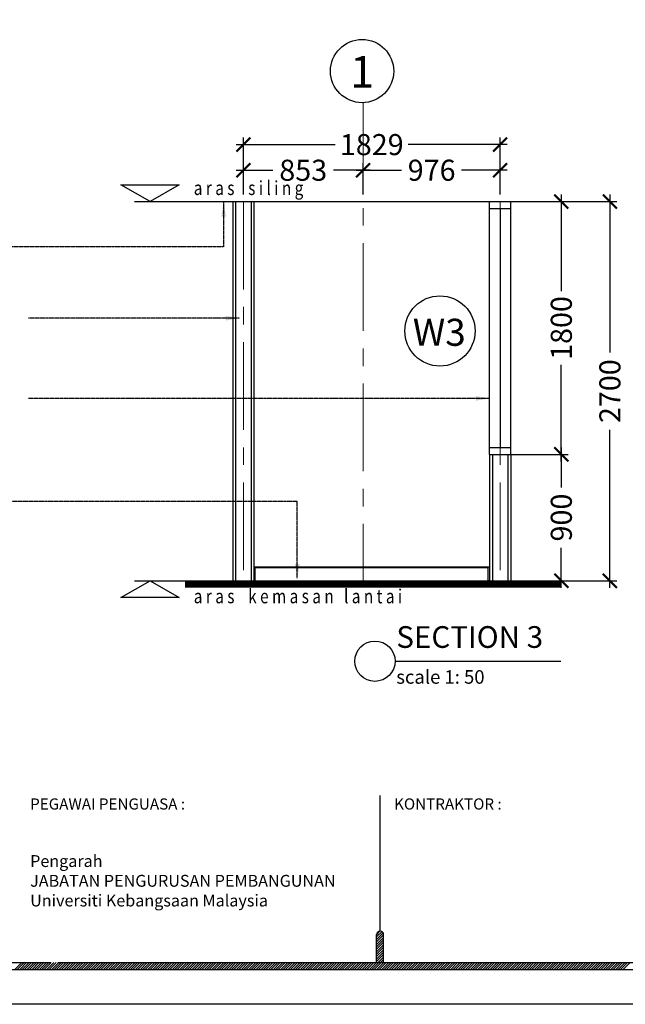
# Model space of a CAD drawing. Units: inches. Extents: x 2519 to 166611, y 89433 to 364205.
# Drawn here: x 9119 to 13432, y 89433 to 96445 of the extents above; entities that cross this region are included whole.
import ezdxf

# ---------------------------------------------------------------- set-up
doc = ezdxf.new("R2010")
doc.units = ezdxf.units.IN
doc.header["$MEASUREMENT"] = 0
doc.linetypes.add('CENTER', pattern=[2, 1.25, -0.25, 0.25, -0.25])
for name, color, linetype in [('21-WL', 1, 'Continuous'), ('ar-area', 1, 'Continuous'), ('HATCH', 8, 'Continuous'), ('P3', 6, 'Continuous'), ('section', 3, 'Continuous'), ('TB', 7, 'Continuous'), ('TEXT SPECT', 7, 'Continuous'), ('TINGKAP', 10, 'Continuous'), ('TITLE', 5, 'Continuous'), ('TX', 7, 'Continuous'), ('WALL', 1, 'Continuous')]:
    doc.layers.add(name, color=color, linetype=linetype)
doc.layers.add('grid line', color=8, linetype='CENTER', lineweight=0)
doc.layers.add('sheet', color=6, linetype='Continuous', plot=False)
doc.styles.add('ARIAL', font='ARIAL.TTF', dxfattribs={"height": 500})
doc.styles.add('cen', font='GOTHIC.TTF')
doc.styles.add('CtGt', font='GOTHIC.TTF')
doc.styles.add('SAN', font='sanss___.ttf', dxfattribs={"width": 0.8, "height": 200})
doc.styles.add('tahoma', font='GOTHIC.TTF', dxfattribs={"height": 750})
doc.dimstyles.new('dim scale 200', dxfattribs={"dimtxt": 150, "dimasz": 100, "dimexe": 50, "dimexo": 50, "dimgap": 50, "dimtad": 0, "dimdec": 0, "dimzin": 0, "dimdsep": 46, "dimtxsty": 'cen', "dimblk1": 'ARCHTICK', "dimblk2": 'ARCHTICK', "dimsah": 1, "dimcen": 0, "dimdle": 50, "dimclrd": 256, "dimclre": 256, "dimclrt": 6, "dimadec": 0, "dimazin": 0, "dimtfac": 0.5, "dimtdec": 0, "dimtofl": 0, "dimtmove": 2, "dimatfit": 3, "dimfxl": 1, "dimtolj": 1, "dimtzin": 0, "dimarcsym": 0})
doc.dimstyles.new('LEA', dxfattribs={"dimtxt": 0.18, "dimasz": 100, "dimexe": 0.18, "dimexo": 0.0625, "dimgap": 0.09, "dimtad": 0, "dimtih": 1, "dimtoh": 1, "dimdec": 4, "dimzin": 0, "dimdsep": 46, "dimtxsty": 'Standard', "dimcen": 0, "dimadec": 0, "dimazin": 0, "dimtfac": 1, "dimtdec": 4, "dimtofl": 0, "dimtmove": 0, "dimatfit": 3, "dimfxl": 1, "dimtolj": 1, "dimtzin": 0, "dimarcsym": 0})

# ---------------------------------------------------------------- blocks, each defined once
blk = doc.blocks.new('_ARCHTICK')
at = {"color": 0, "linetype": 'ByBlock', "const_width": 0.15}
blk.add_lwpolyline([(-0.5, -0.5), (0.5, 0.5)], dxfattribs=at)
blk = doc.blocks.new('*D1432')
at = {"layer": 'Defpoints', "color": 0}
for p in [(10711.6, 95555), (10711.6, 95149.1), (12540.5, 95149.1)]:
    blk.add_point(p, dxfattribs=at)
at = {"layer": 'HATCH', "lineweight": -2}
for p, q in [((10711.6, 95199.1), (10711.6, 95605)), ((12540.5, 95199.1), (12540.5, 95605)), ((10661.6, 95555), (11366, 95555)), ((12590.5, 95555), (11886.1, 95555))]:
    blk.add_line(p, q, dxfattribs=at)
at = {"layer": 'HATCH', "lineweight": -2, "xscale": 100, "yscale": 100, "zscale": 100, "rotation": 180}
blk.add_blockref('_ARCHTICK', (10711.6, 95555), dxfattribs=at)
at = {"layer": 'HATCH', "lineweight": -2, "xscale": 100, "yscale": 100, "zscale": 100}
blk.add_blockref('_ARCHTICK', (12540.5, 95555), dxfattribs=at)
at = {"layer": 'HATCH', "color": 6, "insert": (11626.1, 95555), "char_height": 150, "attachment_point": 5, "style": 'cen'}
blk.add_mtext('\\A1;1829', dxfattribs=at)
blk = doc.blocks.new('*D1445')
at = {"layer": 'Defpoints', "color": 0}
for p in [(12603.5, 95149.1), (12603.5, 92449.1), (13322, 92449.1)]:
    blk.add_point(p, dxfattribs=at)
at = {"layer": 'HATCH', "lineweight": -2}
for p, q in [((13322, 95199.1), (13322, 94074.1)), ((12653.5, 95149.1), (13372, 95149.1)), ((13322, 92399.1), (13322, 93524.1)), ((12653.5, 92449.1), (13372, 92449.1))]:
    blk.add_line(p, q, dxfattribs=at)
at = {"layer": 'HATCH', "lineweight": -2, "xscale": 100, "yscale": 100, "zscale": 100}
for p, rotation in [((13322, 95149.1), 90), ((13322, 92449.1), 270)]:
    blk.add_blockref('_ARCHTICK', p, dxfattribs=dict(at, rotation=rotation))
at = {"layer": 'HATCH', "color": 6, "insert": (13322, 93799.1), "char_height": 150, "attachment_point": 5, "rotation": 90, "style": 'cen'}
blk.add_mtext('\\A1;2700', dxfattribs=at)
blk = doc.blocks.new('*D1446')
at = {"layer": 'Defpoints', "color": 0}
for p in [(12479.5, 95149.1), (12479.5, 93349.1), (12976, 93349.1)]:
    blk.add_point(p, dxfattribs=at)
at = {"layer": 'HATCH', "lineweight": -2}
for p, q in [((12976, 95199.1), (12976, 94512.3)), ((12529.5, 95149.1), (13026, 95149.1)), ((12976, 93299.1), (12976, 93985.8)), ((12529.5, 93349.1), (13026, 93349.1))]:
    blk.add_line(p, q, dxfattribs=at)
at = {"layer": 'HATCH', "lineweight": -2, "xscale": 100, "yscale": 100, "zscale": 100}
for p, rotation in [((12976, 95149.1), 90), ((12976, 93349.1), 270)]:
    blk.add_blockref('_ARCHTICK', p, dxfattribs=dict(at, rotation=rotation))
at = {"layer": 'HATCH', "color": 6, "insert": (12976, 94249.1), "char_height": 150, "attachment_point": 5, "rotation": 90, "style": 'cen'}
blk.add_mtext('\\A1;1800', dxfattribs=at)
blk = doc.blocks.new('*D1447')
at = {"layer": 'Defpoints', "color": 0}
for p in [(12479.5, 93349.1), (12479.5, 92449.1), (12976, 92449.1)]:
    blk.add_point(p, dxfattribs=at)
at = {"layer": 'HATCH', "lineweight": -2}
for p, q in [((12976, 93399.1), (12976, 93114.2)), ((12529.5, 93349.1), (13026, 93349.1)), ((12976, 92399.1), (12976, 92683.9)), ((12529.5, 92449.1), (13026, 92449.1))]:
    blk.add_line(p, q, dxfattribs=at)
at = {"layer": 'HATCH', "lineweight": -2, "xscale": 100, "yscale": 100, "zscale": 100}
for p, rotation in [((12976, 93349.1), 90), ((12976, 92449.1), 270)]:
    blk.add_blockref('_ARCHTICK', p, dxfattribs=dict(at, rotation=rotation))
at = {"layer": 'HATCH', "color": 6, "insert": (12976, 92899.1), "char_height": 150, "attachment_point": 5, "rotation": 90, "style": 'cen'}
blk.add_mtext('\\A1;900', dxfattribs=at)
blk = doc.blocks.new('*D1453')
at = {"layer": 'Defpoints', "color": 0}
for p in [(10711.6, 95372.5), (10711.6, 95149.1), (11564.5, 95149.1)]:
    blk.add_point(p, dxfattribs=at)
at = {"layer": 'HATCH', "lineweight": -2}
for p, q in [((10661.6, 95372.5), (10922, 95372.5)), ((10711.6, 95199.1), (10711.6, 95422.5)), ((11614.5, 95372.5), (11354.1, 95372.5)), ((11564.5, 95199.1), (11564.5, 95422.5))]:
    blk.add_line(p, q, dxfattribs=at)
at = {"layer": 'HATCH', "lineweight": -2, "xscale": 100, "yscale": 100, "zscale": 100, "rotation": 180}
blk.add_blockref('_ARCHTICK', (10711.6, 95372.5), dxfattribs=at)
at = {"layer": 'HATCH', "lineweight": -2, "xscale": 100, "yscale": 100, "zscale": 100}
blk.add_blockref('_ARCHTICK', (11564.5, 95372.5), dxfattribs=at)
at = {"layer": 'HATCH', "color": 6, "insert": (11138.1, 95372.5), "char_height": 150, "attachment_point": 5, "style": 'cen'}
blk.add_mtext('\\A1;853', dxfattribs=at)
blk = doc.blocks.new('*D1454')
at = {"layer": 'Defpoints', "color": 0}
for p in [(12540.5, 95372.5), (11564.5, 95149.1), (12540.5, 95149.1)]:
    blk.add_point(p, dxfattribs=at)
at = {"layer": 'HATCH', "lineweight": -2}
for p, q in [((11514.5, 95372.5), (11838.6, 95372.5)), ((11564.5, 95199.1), (11564.5, 95422.5)), ((12590.5, 95372.5), (12266.4, 95372.5)), ((12540.5, 95199.1), (12540.5, 95422.5))]:
    blk.add_line(p, q, dxfattribs=at)
at = {"layer": 'HATCH', "lineweight": -2, "xscale": 100, "yscale": 100, "zscale": 100, "rotation": 180}
blk.add_blockref('_ARCHTICK', (11564.5, 95372.5), dxfattribs=at)
at = {"layer": 'HATCH', "lineweight": -2, "xscale": 100, "yscale": 100, "zscale": 100}
blk.add_blockref('_ARCHTICK', (12540.5, 95372.5), dxfattribs=at)
at = {"layer": 'HATCH', "color": 6, "insert": (12052.5, 95372.5), "char_height": 150, "attachment_point": 5, "style": 'cen'}
blk.add_mtext('\\A1;976', dxfattribs=at)

msp = doc.modelspace()

# ---------------------------------------------------------------- hatches: boundary and pattern name
h = msp.add_hatch()
h.set_pattern_fill('ANSI31', color=256, scale=99.208169, style=0)
h.set_pattern_definition([(45, (-96273.871, 28768), (-8.7688462, 8.7688462), [])])
h.paths.add_polyline_path([(11661.08633, 89730.34502), (11710.69041, 89730.34502), (11710.69041, 89928.76136, 1), (11661.08633, 89928.76136)])

# ---------------------------------------------------------------- linework, layer by layer
for p, q in [((9083.91813, 89680.74093, 0), (9133.52221, 89730.34502, 0)), ((9101.45582, 89680.74093, 0), (9151.05991, 89730.34502, 0)), ((9118.99351, 89680.74093, 0), (9168.5976, 89730.34502, 0)), ((9136.53121, 89680.74093, 0), (9186.13529, 89730.34502, 0)), ((9154.0689, 89680.74093, 0), (9203.67298, 89730.34502, 0)), ((9171.60659, 89680.74093, 0), (9221.21068, 89730.34502, 0)), ((9189.14428, 89680.74093, 0), (9238.74837, 89730.34502, 0)), ((9206.68198, 89680.74093, 0), (9256.28606, 89730.34502, 0)), ((9224.21967, 89680.74093, 0), (9273.82375, 89730.34502, 0)), ((9241.75736, 89680.74093, 0), (9291.36145, 89730.34502, 0)), ((9259.29505, 89680.74093, 0), (9308.89914, 89730.34502, 0)), ((9276.83275, 89680.74093, 0), (9326.43683, 89730.34502, 0)), ((9294.37044, 89680.74093, 0), (9343.97452, 89730.34502, 0)), ((9311.90813, 89680.74093, 0), (9361.51221, 89730.34502, 0)), ((9329.44582, 89680.74093, 0), (9379.04991, 89730.34502, 0)), ((9346.98351, 89680.74093, 0), (9396.5876, 89730.34502, 0)), ((9364.52121, 89680.74093, 0), (9414.12529, 89730.34502, 0)), ((9382.0589, 89680.74093, 0), (9431.66298, 89730.34502, 0)), ((9399.59659, 89680.74093, 0), (9449.20068, 89730.34502, 0)), ((9417.13428, 89680.74093, 0), (9466.73837, 89730.34502, 0)), ((9434.67198, 89680.74093, 0), (9484.27606, 89730.34502, 0)), ((9452.20967, 89680.74093, 0), (9501.81375, 89730.34502, 0)), ((9469.74736, 89680.74093, 0), (9519.35145, 89730.34502, 0)), ((9487.28505, 89680.74093, 0), (9536.88914, 89730.34502, 0)), ((9504.82275, 89680.74093, 0), (9554.42683, 89730.34502, 0)), ((9522.36044, 89680.74093, 0), (9571.96452, 89730.34502, 0)), ((9539.89813, 89680.74093, 0), (9589.50222, 89730.34502, 0)), ((9557.43582, 89680.74093, 0), (9607.03991, 89730.34502, 0)), ((9574.97352, 89680.74093, 0), (9624.5776, 89730.34502, 0)), ((9592.51121, 89680.74093, 0), (9642.11529, 89730.34502, 0)), ((9610.0489, 89680.74093, 0), (9659.65298, 89730.34502, 0)), ((9627.58659, 89680.74093, 0), (9677.19068, 89730.34502, 0)), ((9645.12428, 89680.74093, 0), (9694.72837, 89730.34502, 0)), ((9662.66198, 89680.74093, 0), (9712.26606, 89730.34502, 0)), ((9680.19967, 89680.74093, 0), (9729.80375, 89730.34502, 0)), ((9697.73736, 89680.74093, 0), (9747.34145, 89730.34502, 0)), ((9715.27505, 89680.74093, 0), (9764.87914, 89730.34502, 0)), ((9732.81275, 89680.74093, 0), (9782.41683, 89730.34502, 0)), ((9750.35044, 89680.74093, 0), (9799.95452, 89730.34502, 0)), ((9767.88813, 89680.74093, 0), (9817.49222, 89730.34502, 0)), ((9785.42582, 89680.74093, 0), (9835.02991, 89730.34502, 0)), ((9802.96352, 89680.74093, 0), (9852.5676, 89730.34502, 0)), ((9820.50121, 89680.74093, 0), (9870.10529, 89730.34502, 0)), ((9838.0389, 89680.74093, 0), (9887.64298, 89730.34502, 0)), ((9855.57659, 89680.74093, 0), (9905.18068, 89730.34502, 0)), ((9873.11428, 89680.74093, 0), (9922.71837, 89730.34502, 0)), ((9890.65198, 89680.74093, 0), (9940.25606, 89730.34502, 0)), ((9908.18967, 89680.74093, 0), (9957.79375, 89730.34502, 0)), ((9925.72736, 89680.74093, 0), (9975.33145, 89730.34502, 0)), ((9943.26505, 89680.74093, 0), (9992.86914, 89730.34502, 0)), ((9960.80275, 89680.74093, 0), (10010.40683, 89730.34502, 0)), ((9978.34044, 89680.74093, 0), (10027.94452, 89730.34502, 0)), ((9995.87813, 89680.74093, 0), (10045.48222, 89730.34502, 0)), ((10013.41582, 89680.74093, 0), (10063.01991, 89730.34502, 0)), ((10030.95352, 89680.74093, 0), (10080.5576, 89730.34502, 0)), ((10048.49121, 89680.74093, 0), (10098.09529, 89730.34502, 0)), ((10066.0289, 89680.74093, 0), (10115.63299, 89730.34502, 0)), ((10083.56659, 89680.74093, 0), (10133.17068, 89730.34502, 0)), ((10101.10428, 89680.74093, 0), (10150.70837, 89730.34502, 0)), ((10118.64198, 89680.74093, 0), (10168.24606, 89730.34502, 0)), ((10136.17967, 89680.74093, 0), (10185.78375, 89730.34502, 0)), ((10153.71736, 89680.74093, 0), (10203.32145, 89730.34502, 0)), ((10171.25505, 89680.74093, 0), (10220.85914, 89730.34502, 0)), ((10188.79275, 89680.74093, 0), (10238.39683, 89730.34502, 0)), ((10206.33044, 89680.74093, 0), (10255.93452, 89730.34502, 0)), ((10223.86813, 89680.74093, 0), (10273.47222, 89730.34502, 0)), ((10241.40582, 89680.74093, 0), (10291.00991, 89730.34502, 0)), ((10258.94352, 89680.74093, 0), (10308.5476, 89730.34502, 0)), ((10276.48121, 89680.74093, 0), (10326.08529, 89730.34502, 0)), ((10294.0189, 89680.74093, 0), (10343.62299, 89730.34502, 0)), ((10311.55659, 89680.74093, 0), (10361.16068, 89730.34502, 0)), ((10329.09429, 89680.74093, 0), (10378.69837, 89730.34502, 0)), ((10346.63198, 89680.74093, 0), (10396.23606, 89730.34502, 0)), ((10364.16967, 89680.74093, 0), (10413.77375, 89730.34502, 0)), ((10381.70736, 89680.74093, 0), (10431.31145, 89730.34502, 0)), ((10399.24505, 89680.74093, 0), (10448.84914, 89730.34502, 0)), ((10416.78275, 89680.74093, 0), (10466.38683, 89730.34502, 0)), ((10434.32044, 89680.74093, 0), (10483.92452, 89730.34502, 0)), ((10451.85813, 89680.74093, 0), (10501.46222, 89730.34502, 0)), ((10469.39582, 89680.74093, 0), (10518.99991, 89730.34502, 0)), ((10486.93352, 89680.74093, 0), (10536.5376, 89730.34502, 0)), ((10504.47121, 89680.74093, 0), (10554.07529, 89730.34502, 0)), ((10522.0089, 89680.74093, 0), (10571.61299, 89730.34502, 0)), ((10539.54659, 89680.74093, 0), (10589.15068, 89730.34502, 0)), ((10557.08429, 89680.74093, 0), (10606.68837, 89730.34502, 0)), ((10574.62198, 89680.74093, 0), (10624.22606, 89730.34502, 0)), ((10592.15967, 89680.74093, 0), (10641.76375, 89730.34502, 0)), ((10609.69736, 89680.74093, 0), (10659.30145, 89730.34502, 0)), ((10627.23505, 89680.74093, 0), (10676.83914, 89730.34502, 0)), ((10644.77275, 89680.74093, 0), (10694.37683, 89730.34502, 0)), ((10662.31044, 89680.74093, 0), (10711.91452, 89730.34502, 0)), ((10679.84813, 89680.74093, 0), (10729.45222, 89730.34502, 0)), ((10697.38582, 89680.74093, 0), (10746.98991, 89730.34502, 0)), ((10714.92352, 89680.74093, 0), (10764.5276, 89730.34502, 0)), ((10732.46121, 89680.74093, 0), (10782.06529, 89730.34502, 0)), ((10749.9989, 89680.74093, 0), (10799.60299, 89730.34502, 0)), ((10767.53659, 89680.74093, 0), (10817.14068, 89730.34502, 0)), ((10785.07429, 89680.74093, 0), (10834.67837, 89730.34502, 0)), ((10802.61198, 89680.74093, 0), (10852.21606, 89730.34502, 0)), ((10820.14967, 89680.74093, 0), (10869.75376, 89730.34502, 0)), ((10837.68736, 89680.74093, 0), (10887.29145, 89730.34502, 0)), ((10855.22506, 89680.74093, 0), (10904.82914, 89730.34502, 0)), ((10872.76275, 89680.74093, 0), (10922.36683, 89730.34502, 0)), ((10890.30044, 89680.74093, 0), (10939.90452, 89730.34502, 0)), ((10907.83813, 89680.74093, 0), (10957.44222, 89730.34502, 0)), ((10925.37582, 89680.74093, 0), (10974.97991, 89730.34502, 0)), ((10942.91352, 89680.74093, 0), (10992.5176, 89730.34502, 0)), ((10960.45121, 89680.74093, 0), (11010.05529, 89730.34502, 0)), ((10977.9889, 89680.74093, 0), (11027.59299, 89730.34502, 0)), ((10995.52659, 89680.74093, 0), (11045.13068, 89730.34502, 0)), ((11013.06429, 89680.74093, 0), (11062.66837, 89730.34502, 0)), ((11030.60198, 89680.74093, 0), (11080.20606, 89730.34502, 0)), ((11048.13967, 89680.74093, 0), (11097.74376, 89730.34502, 0)), ((11065.67736, 89680.74093, 0), (11115.28145, 89730.34502, 0)), ((11083.21506, 89680.74093, 0), (11132.81914, 89730.34502, 0)), ((11100.75275, 89680.74093, 0), (11150.35683, 89730.34502, 0)), ((11118.29044, 89680.74093, 0), (11167.89452, 89730.34502, 0)), ((11135.82813, 89680.74093, 0), (11185.43222, 89730.34502, 0)), ((11153.36582, 89680.74093, 0), (11202.96991, 89730.34502, 0)), ((11170.90352, 89680.74093, 0), (11220.5076, 89730.34502, 0)), ((11188.44121, 89680.74093, 0), (11238.04529, 89730.34502, 0)), ((11205.9789, 89680.74093, 0), (11255.58299, 89730.34502, 0)), ((11223.51659, 89680.74093, 0), (11273.12068, 89730.34502, 0)), ((11241.05429, 89680.74093, 0), (11290.65837, 89730.34502, 0)), ((11258.59198, 89680.74093, 0), (11308.19606, 89730.34502, 0)), ((11276.12967, 89680.74093, 0), (11325.73376, 89730.34502, 0)), ((11293.66736, 89680.74093, 0), (11343.27145, 89730.34502, 0)), ((11311.20506, 89680.74093, 0), (11360.80914, 89730.34502, 0)), ((11328.74275, 89680.74093, 0), (11378.34683, 89730.34502, 0)), ((11346.28044, 89680.74093, 0), (11395.88452, 89730.34502, 0)), ((11363.81813, 89680.74093, 0), (11413.42222, 89730.34502, 0)), ((11381.35582, 89680.74093, 0), (11430.95991, 89730.34502, 0)), ((11398.89352, 89680.74093, 0), (11448.4976, 89730.34502, 0)), ((11416.43121, 89680.74093, 0), (11466.03529, 89730.34502, 0)), ((11433.9689, 89680.74093, 0), (11483.57299, 89730.34502, 0)), ((11451.50659, 89680.74093, 0), (11501.11068, 89730.34502, 0)), ((11469.04429, 89680.74093, 0), (11518.64837, 89730.34502, 0)), ((11486.58198, 89680.74093, 0), (11536.18606, 89730.34502, 0)), ((11504.11967, 89680.74093, 0), (11553.72376, 89730.34502, 0)), ((11521.65736, 89680.74093, 0), (11571.26145, 89730.34502, 0)), ((11539.19506, 89680.74093, 0), (11588.79914, 89730.34502, 0)), ((11556.73275, 89680.74093, 0), (11606.33683, 89730.34502, 0)), ((11574.27044, 89680.74093, 0), (11623.87453, 89730.34502, 0)), ((11591.80813, 89680.74093, 0), (11641.41222, 89730.34502, 0)), ((11609.34583, 89680.74093, 0), (11658.94991, 89730.34502, 0)), ((11626.88352, 89680.74093, 0), (11676.4876, 89730.34502, 0)), ((11644.42121, 89680.74093, 0), (11694.02529, 89730.34502, 0)), ((11661.9589, 89680.74093, 0), (11711.56299, 89730.34502, 0)), ((11679.49659, 89680.74093, 0), (11729.10068, 89730.34502, 0)), ((11697.03429, 89680.74093, 0), (11746.63837, 89730.34502, 0)), ((11714.57198, 89680.74093, 0), (11764.17606, 89730.34502, 0)), ((11732.10967, 89680.74093, 0), (11781.71376, 89730.34502, 0)), ((11749.64736, 89680.74093, 0), (11799.25145, 89730.34502, 0)), ((11767.18506, 89680.74093, 0), (11816.78914, 89730.34502, 0)), ((11784.72275, 89680.74093, 0), (11834.32683, 89730.34502, 0)), ((11802.26044, 89680.74093, 0), (11851.86453, 89730.34502, 0)), ((11819.79813, 89680.74093, 0), (11869.40222, 89730.34502, 0)), ((11837.33583, 89680.74093, 0), (11886.93991, 89730.34502, 0)), ((11854.87352, 89680.74093, 0), (11904.4776, 89730.34502, 0)), ((11872.41121, 89680.74093, 0), (11922.01529, 89730.34502, 0)), ((11889.9489, 89680.74093, 0), (11939.55299, 89730.34502, 0)), ((11907.48659, 89680.74093, 0), (11957.09068, 89730.34502, 0)), ((11925.02429, 89680.74093, 0), (11974.62837, 89730.34502, 0)), ((11942.56198, 89680.74093, 0), (11992.16606, 89730.34502, 0)), ((11960.09967, 89680.74093, 0), (12009.70376, 89730.34502, 0)), ((11977.63736, 89680.74093, 0), (12027.24145, 89730.34502, 0)), ((11995.17506, 89680.74093, 0), (12044.77914, 89730.34502, 0)), ((12012.71275, 89680.74093, 0), (12062.31683, 89730.34502, 0)), ((12030.25044, 89680.74093, 0), (12079.85453, 89730.34502, 0)), ((12047.78813, 89680.74093, 0), (12097.39222, 89730.34502, 0)), ((12065.32583, 89680.74093, 0), (12114.92991, 89730.34502, 0)), ((12082.86352, 89680.74093, 0), (12132.4676, 89730.34502, 0)), ((12100.40121, 89680.74093, 0), (12150.00529, 89730.34502, 0)), ((12117.9389, 89680.74093, 0), (12167.54299, 89730.34502, 0)), ((12135.47659, 89680.74093, 0), (12185.08068, 89730.34502, 0)), ((12153.01429, 89680.74093, 0), (12202.61837, 89730.34502, 0)), ((12170.55198, 89680.74093, 0), (12220.15606, 89730.34502, 0)), ((12188.08967, 89680.74093, 0), (12237.69376, 89730.34502, 0)), ((12205.62736, 89680.74093, 0), (12255.23145, 89730.34502, 0)), ((12223.16506, 89680.74093, 0), (12272.76914, 89730.34502, 0)), ((12240.70275, 89680.74093, 0), (12290.30683, 89730.34502, 0)), ((12258.24044, 89680.74093, 0), (12307.84453, 89730.34502, 0)), ((12275.77813, 89680.74093, 0), (12325.38222, 89730.34502, 0)), ((12293.31583, 89680.74093, 0), (12342.91991, 89730.34502, 0)), ((12310.85352, 89680.74093, 0), (12360.4576, 89730.34502, 0)), ((12328.39121, 89680.74093, 0), (12377.9953, 89730.34502, 0)), ((12345.9289, 89680.74093, 0), (12395.53299, 89730.34502, 0)), ((12363.4666, 89680.74093, 0), (12413.07068, 89730.34502, 0)), ((12381.00429, 89680.74093, 0), (12430.60837, 89730.34502, 0)), ((12398.54198, 89680.74093, 0), (12448.14606, 89730.34502, 0)), ((12416.07967, 89680.74093, 0), (12465.68376, 89730.34502, 0)), ((12433.61736, 89680.74093, 0), (12483.22145, 89730.34502, 0)), ((12451.15506, 89680.74093, 0), (12500.75914, 89730.34502, 0)), ((12468.69275, 89680.74093, 0), (12518.29683, 89730.34502, 0)), ((12486.23044, 89680.74093, 0), (12535.83453, 89730.34502, 0)), ((12503.76813, 89680.74093, 0), (12553.37222, 89730.34502, 0)), ((12521.30583, 89680.74093, 0), (12570.90991, 89730.34502, 0)), ((12538.84352, 89680.74093, 0), (12588.4476, 89730.34502, 0)), ((12556.38121, 89680.74093, 0), (12605.9853, 89730.34502, 0)), ((12573.9189, 89680.74093, 0), (12623.52299, 89730.34502, 0)), ((12591.4566, 89680.74093, 0), (12641.06068, 89730.34502, 0)), ((12608.99429, 89680.74093, 0), (12658.59837, 89730.34502, 0)), ((12626.53198, 89680.74093, 0), (12676.13606, 89730.34502, 0)), ((12644.06967, 89680.74093, 0), (12693.67376, 89730.34502, 0)), ((12661.60736, 89680.74093, 0), (12711.21145, 89730.34502, 0)), ((12679.14506, 89680.74093, 0), (12728.74914, 89730.34502, 0)), ((12696.68275, 89680.74093, 0), (12746.28683, 89730.34502, 0)), ((12714.22044, 89680.74093, 0), (12763.82453, 89730.34502, 0)), ((12731.75813, 89680.74093, 0), (12781.36222, 89730.34502, 0)), ((12749.29583, 89680.74093, 0), (12798.89991, 89730.34502, 0)), ((12766.83352, 89680.74093, 0), (12816.4376, 89730.34502, 0)), ((12784.37121, 89680.74093, 0), (12833.9753, 89730.34502, 0)), ((12801.9089, 89680.74093, 0), (12851.51299, 89730.34502, 0)), ((12819.4466, 89680.74093, 0), (12869.05068, 89730.34502, 0)), ((12836.98429, 89680.74093, 0), (12886.58837, 89730.34502, 0)), ((12854.52198, 89680.74093, 0), (12904.12607, 89730.34502, 0)), ((12872.05967, 89680.74093, 0), (12921.66376, 89730.34502, 0)), ((12889.59736, 89680.74093, 0), (12939.20145, 89730.34502, 0)), ((12907.13506, 89680.74093, 0), (12956.73914, 89730.34502, 0)), ((12924.67275, 89680.74093, 0), (12974.27683, 89730.34502, 0)), ((12942.21044, 89680.74093, 0), (12991.81453, 89730.34502, 0)), ((12959.74813, 89680.74093, 0), (13009.35222, 89730.34502, 0)), ((12977.28583, 89680.74093, 0), (13026.88991, 89730.34502, 0)), ((12994.82352, 89680.74093, 0), (13044.4276, 89730.34502, 0)), ((13012.36121, 89680.74093, 0), (13061.9653, 89730.34502, 0)), ((13029.8989, 89680.74093, 0), (13079.50299, 89730.34502, 0)), ((13047.4366, 89680.74093, 0), (13097.04068, 89730.34502, 0)), ((13064.97429, 89680.74093, 0), (13114.57837, 89730.34502, 0)), ((13082.51198, 89680.74093, 0), (13132.11607, 89730.34502, 0)), ((13100.04967, 89680.74093, 0), (13149.65376, 89730.34502, 0)), ((13117.58737, 89680.74093, 0), (13167.19145, 89730.34502, 0)), ((13135.12506, 89680.74093, 0), (13184.72914, 89730.34502, 0)), ((13152.66275, 89680.74093, 0), (13202.26683, 89730.34502, 0)), ((13170.20044, 89680.74093, 0), (13219.80453, 89730.34502, 0)), ((13187.73813, 89680.74093, 0), (13237.34222, 89730.34502, 0)), ((13205.27583, 89680.74093, 0), (13254.87991, 89730.34502, 0)), ((13222.81352, 89680.74093, 0), (13272.4176, 89730.34502, 0)), ((13240.35121, 89680.74093, 0), (13289.9553, 89730.34502, 0)), ((13257.8889, 89680.74093, 0), (13307.49299, 89730.34502, 0)), ((13275.4266, 89680.74093, 0), (13325.03068, 89730.34502, 0)), ((13292.96429, 89680.74093, 0), (13342.56837, 89730.34502, 0)), ((13310.50198, 89680.74093, 0), (13360.10607, 89730.34502, 0)), ((13328.03967, 89680.74093, 0), (13377.64376, 89730.34502, 0)), ((13345.57737, 89680.74093, 0), (13395.18145, 89730.34502, 0)), ((13363.11506, 89680.74093, 0), (13412.71914, 89730.34502, 0)), ((13380.65275, 89680.74093, 0), (13430.25683, 89730.34502, 0)), ((13398.19044, 89680.74093, 0), (13447.79453, 89730.34502, 0)), ((13415.72813, 89680.74093, 0), (13465.33222, 89730.34502, 0))]:
    msp.add_line(p, q)
at = {"color": 3, "const_width": 50}
msp.add_lwpolyline([(10295.26449, 92424.07149), (12976.0253, 92424.07149)], dxfattribs=at)
at = {"layer": '21-WL', "color": 7}
for p, q in [((10636.63787, 95149.07149), (10636.63787, 92449.07149)), ((10786.63787, 95149.07149), (10786.63787, 92449.07149)), ((12465.51265, 93349.07149), (12465.51265, 92449.07149)), ((12615.51265, 93349.07149), (12615.51265, 92449.07149))]:
    msp.add_line(p, q, dxfattribs=at)
at = {"layer": 'ar-area', "color": 7}
msp.add_line((11792.32826, 91875.95569), (12973.16019, 91875.95569), dxfattribs=at)
msp.add_line((11792.32826, 91875.95569), (12973.16019, 91875.95569), dxfattribs=at)
msp.add_circle((11648.78211, 91875.95569), 143.54615, dxfattribs=at)
at = {"layer": 'grid line', "linetype": 'CENTER', "ltscale": 500}
for p, q in [((11564.51265, 95853.32076), (11564.51265, 92449.07149)), ((10711.63787, 95149.07149), (10711.63787, 92449.07149)), ((12540.51265, 95149.07149), (12540.51265, 92449.07149))]:
    msp.add_line(p, q, dxfattribs=at)
at = {"layer": 'HATCH'}
for points in [[(10786.77407, 92549.07235), (12465.37646, 92549.07235)], [(10795.93364, 92544.00589), (12456.21689, 92544.00589)]]:
    msp.add_lwpolyline(points, dxfattribs=at)
at = {"layer": 'section'}
for points in [[(10786.63787, 92549.07149), (10786.63787, 92449.07149), (10795.93364, 92449.07149), (10795.93364, 92544.00589, 0.2614987057), (10786.63787, 92549.07149, 0.7590527337)], [(12465.51265, 92549.07149), (12465.51265, 92449.07149), (12456.21689, 92449.07149), (12456.21689, 92544.00589, -0.2614987057), (12465.51265, 92549.07149, -0.7590527337)]]:
    msp.add_lwpolyline(points, format="xyb", dxfattribs=at)
at = {"layer": 'sheet', "color": 6}
msp.add_lwpolyline([(2518.73524, 89432.72051), (2518.73524, 103382.72051), (22443.90671, 103382.72051), (22443.90671, 89432.72051), (2518.73524, 89432.72051)], close=True, dxfattribs=at)
at = {"layer": 'TB'}
for p, q in [((11685.88837, 89953.5634), (11685.88837, 90920.84305)), ((11661.08633, 89730.34502), (11661.08633, 89928.76136)), ((11710.69041, 89730.34502), (11710.69041, 89928.76136)), ((2725.84703, 89730.34502), (9340.55158, 89730.34502)), ((9390.15566, 89730.34502), (14654.30799, 89730.34502)), ((2676.24295, 89680.74093), (22286.399, 89680.74093))]:
    msp.add_line(p, q, dxfattribs=at)
msp.add_arc((11685.88837, 89928.76136), 24.80204, 0, 180, dxfattribs=at)
at = {"layer": 'TEXT SPECT'}
for centre, radius in [((11557.32924, 96078.48821), 225.24764), ((12112, 94227.84694), 250)]:
    msp.add_circle(centre, radius, dxfattribs=at)
at = {"layer": 'TINGKAP', "ltscale": 0.05}
for p, q in [((10656.63787, 95149.07149), (10656.63787, 92449.07149)), ((10766.63787, 95149.07149), (10766.63787, 92449.07149)), ((12485.51265, 93349.07149), (12485.51265, 92449.07149)), ((12595.51265, 93349.07149), (12595.51265, 92449.07149))]:
    msp.add_line(p, q, dxfattribs=at)
at = {"layer": 'TINGKAP', "color": 4, "ltscale": 0.05}
for p, q in [((12465.51265, 95149.07149), (12615.51265, 95149.07149)), ((12465.51265, 95099.07149), (12615.51265, 95099.07149)), ((12465.51265, 93399.07149), (12615.51265, 93399.07149)), ((12465.51265, 93349.07149), (12615.51265, 93349.07149))]:
    msp.add_line(p, q, dxfattribs=at)
for points in [[(12465.51265, 93349.07149), (12465.51265, 95149.07149)], [(12540.51265, 95099.07149), (12540.51265, 93399.07149)], [(12615.51265, 93349.07149), (12615.51265, 95149.07149)]]:
    msp.add_lwpolyline(points, dxfattribs=at)
at = {"layer": 'TX'}
for points in [[(9839.16016, 95269.07149), (10254.85236, 95269.07149), (10047.00626, 95149.07149), (9839.16016, 95269.07149)], [(10047.00626, 92449.07149), (10254.85236, 92329.07149), (9839.16016, 92329.07149), (10047.00626, 92449.07149)]]:
    msp.add_lwpolyline(points, dxfattribs=at)
at = {"layer": 'WALL', "ltscale": 0.05}
for p, q in [((9936.63787, 95149.07149), (13315.51265, 95149.07149)), ((9936.63787, 95149.07149), (13315.51265, 95149.07149)), ((9936.63787, 92449.07149), (13315.51265, 92449.07149)), ((9936.63787, 92449.07149), (13315.51265, 92449.07149))]:
    msp.add_line(p, q, dxfattribs=at)

# ---------------------------------------------------------------- texts
at = {"layer": 'ar-area', "color": 3, "style": 'ARIAL'}
msp.add_text('SECTION 3', height=154.558289, dxfattribs=at).set_placement((11800.90736, 91971.07613))
at = {"layer": 'ar-area', "color": 9, "style": 'ARIAL'}
msp.add_text('scale 1: 50', height=96.5989308, dxfattribs=at).set_placement((11800.90736, 91715.73251))
at = {"layer": 'P3', "style": 'CtGt'}
msp.add_text('1', height=225.24764, dxfattribs=at).set_placement((11471.77902, 95960.47908))
at = {"layer": 'TB', "style": 'tahoma'}
for s, p in [('PEGAWAI PENGUASA :', (9193.36806, 90819.66861)), ('KONTRAKTOR :', (11785.09654, 90819.66861))]:
    msp.add_text(s, height=79.3665355, dxfattribs=at).set_placement(p)
at = {"layer": 'TB', "insert": (9193.36806, 90635.47798), "char_height": 84.326944, "attachment_point": 1, "style": 'tahoma'}
msp.add_mtext('\\PPengarah\\PJABATAN PENGURUSAN PEMBANGUNAN\\PUniversiti Kebangsaan Malaysia', dxfattribs=at)
at = {"layer": 'TITLE', "insert": (11918.47909, 94314.85556), "char_height": 192.783505, "width": 10856, "attachment_point": 1, "style": 'CtGt'}
msp.add_mtext('W3', dxfattribs=at)
at = {"layer": 'TX', "color": 1, "style": 'SAN', "width": 0.8}
for s, p in [('a r a s    s i l i n g', (10358.8267, 95196.0753)), ('a r a s    k e m a s a n   l a n t a i', (10358.8267, 92288.55917))]:
    msp.add_text(s, height=100, dxfattribs=at).set_placement(p)

# ---------------------------------------------------------------- dimensions: what is measured, and where the dimension line sits
at = {"layer": 'HATCH'}
for base, p1, p2, picture, middle in [((10711.63787, 95555.01639), (12540.51265, 95149.07149), (10711.63787, 95149.07149), '*D1432', (11626.07526, 95555.01639)), ((10711.63787, 95372.5), (11564.51265, 95149.07149), (10711.63787, 95149.07149), '*D1453', (11138.07526, 95372.5)), ((12540.51265, 95372.5), (11564.51265, 95149.07149), (12540.51265, 95149.07149), '*D1454', (12052.51265, 95372.5))]:
    dim = msp.add_linear_dim(base=base, p1=p1, p2=p2, dimstyle='dim scale 200', dxfattribs=at)
    dim.commit()
    dim.dimension.update_dxf_attribs({"geometry": picture, "text_midpoint": middle})
for base, p1, p2, picture, middle in [((12976.0253, 93349.07149), (12479.51265, 95149.07149), (12479.51265, 93349.07149), '*D1446', (12976.0253, 94249.07149)), ((13322.0253, 92449.07149), (12603.5253, 95149.07149), (12603.5253, 92449.07149), '*D1445', (13322.0253, 93799.07149)), ((12976.0253, 92449.07149), (12479.51265, 93349.07149), (12479.51265, 92449.07149), '*D1447', (12976.0253, 92899.07149))]:
    dim = msp.add_linear_dim(base=base, p1=p1, p2=p2, angle=90, dimstyle='dim scale 200', dxfattribs=at)
    dim.commit()
    dim.dimension.update_dxf_attribs({"geometry": picture, "text_midpoint": middle})

# ---------------------------------------------------------------- leaders
at = {"layer": 'grid line'}
for points in [[(10571.01182, 95141.93206), (10571.07214, 94826.45608), (8898.99469, 94826.45608)], [(11095.85774, 92467.5603), (11095.94959, 93013.29591), (9008.5, 93013.29591)]]:
    msp.add_leader(points, dimstyle='LEA', dxfattribs=at)
for points in [[(10685.06992, 94318.85422), (9181, 94318.85422)], [(12465.51265, 93747.35422), (9181, 93747.35422)]]:
    msp.add_leader(points, dimstyle='LEA', override={"dimgap": 0.09, "dimtad": 0}, dxfattribs=at)

doc.saveas('drawing.dxf')
